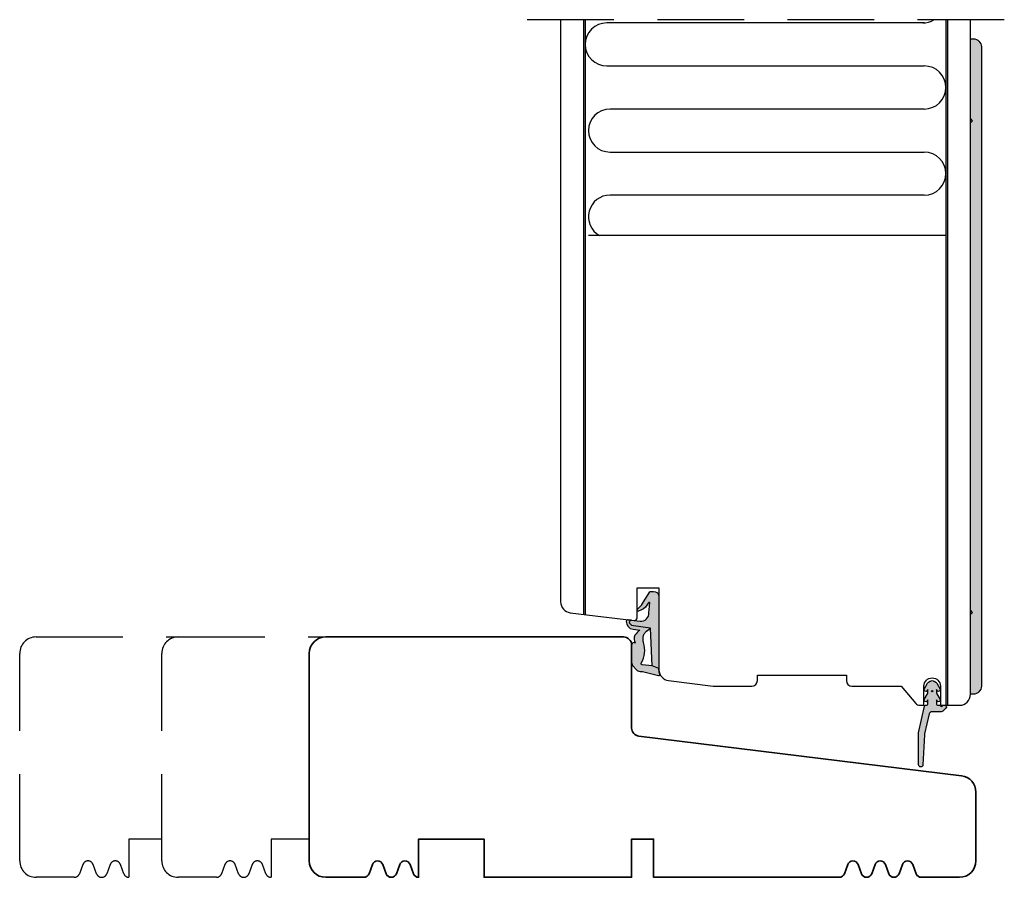
# Model space of a CAD drawing. Units: millimetres. Extents: x -1625 to 923, y -25 to 1532.
# Drawn here: x -1611 to -1431, y 709 to 866 of the extents above; entities that cross this region are included whole.
import ezdxf

# ---------------------------------------------------------------- set-up
doc = ezdxf.new("R2010")
doc.units = ezdxf.units.MM
doc.header["$LTSCALE"] = 2.5
doc.linetypes.add('DASHED2', pattern=[9.524999999999999, 6.35, -3.175])
for name, color, linetype in [('1', 7, 'Continuous'), ('2', 4, 'Continuous'), ('SKR', 6, 'Continuous')]:
    doc.layers.add(name, color=color, linetype=linetype)

# ---------------------------------------------------------------- blocks, each defined once
blk = doc.blocks.new('2522-2020')
at = {"layer": 'SKR'}
h = blk.add_hatch(color=8, dxfattribs=at)
h.dxf.hatch_style = 1
edge = h.paths.add_edge_path()
edge.add_arc((-3.315358390333055, -11.40494342736718), 4.712851945604625, 329.5734314418069, 377.4012371511845)
edge.add_arc((3.95463225024857, -9.33896220304354), 2.849496470719361, 167.6490848826582, 193.3211423023499, ccw=False)
edge.add_arc((2.147940743859587, -8.943357607581138), 0.9999999999984611, 130.4877633863877, 167.6490848826577, ccw=False)
edge.add_arc((4.594096666619505, -10.86401161463858), 4.095190431864236, 121.38732839239151, 139.1016595710452, ccw=False)
edge.add_line((2.461236118423589, -7.368086764876821), (-0.6802973483934842, -6.988101378371347))
edge.add_arc((-0.5842332088618571, -6.193890023381785), 0.7999999970614425, 184.6402292514715, 263.10327028116694, ccw=False)
edge.add_arc((-1.082594367460167, -6.234339410185136), 0.2999999997692251, 83.10327034526989, 184.640229413987, ccw=False)
edge.add_line((-1.046570315364409, -5.936510151158865), (-1.647735863603508, -5.86379594717484))
edge.add_arc((-1.6837599168172, -6.161625204730816), 0.299999998443812, 83.10327009958597, 178.3191787472814)
edge.add_arc((-0.5842332076605949, -6.193890019647611), 1.399999999548524, 178.3191790885318, 263.1032704366353)
edge.add_line((-0.7523454486329157, -7.583759895992563), (0.4910461018526746, -7.734154800603729))
edge.add_arc((4.853106444694274, -12.92935995393826), 6.783636710483918, 130.0178939291345, 140.8778175700642)
edge.add_arc((0.9917615103494271, -9.304193986611267), 1.546991507871524, 154.9443870563117, 210.8426234054105)
edge.add_arc((-0.3450382982120079, -10.10243507012804), 0.009999999999959291, -128.6803629983068, 30.84262340384919, ccw=False)
edge.add_arc((-0.6012781066406796, -10.42249937706757), 0.4000000000003372, 51.31963699687044, 175.5887085058002)
edge.add_line((-1.000093152064437, -10.39173316924281), (-1.000093152064437, -13.68036750292595))
edge.add_arc((-9.31520646190176e-05, -13.68036750292639), 0.9999999999998181, 179.9999999999747, 222.6507002232925)
edge.add_line((-0.7355909931191036, -14.35789456939962), (-0.1615302978989348, -14.98107321843327))
edge.add_arc((0.5739675431557885, -14.30354615195979), 1.00000000000016, 222.6507002232936, 267.3133860199364)
edge.add_line((0.5270944644926026, -15.3024470051464), (0.9401026058676507, -15.3218272700019))
edge.add_arc((0.9307279901360936, -15.52160744063758), 0.1999999999983302, 75.76160043057729, 87.31338602022328, ccw=False)
edge.add_line((0.9799194005281961, -15.32775129515086), (3.930695919753816, -16.07651713061614))
edge.add_arc((3.979887330146864, -15.88266098512766), 0.2000000000002653, 255.7616004304386, 383.3308849079371)
edge.add_arc((6.000000000001871, -15.01137182468741), 2.000000000001871, 179.999999999965, 203.330884908044, ccw=False)
edge.add_line((4, -15.01137182468619), (4, -14.76560200132235))
edge.add_line((4, -14.76560200132235), (2.774228253308138, -14.25940062321888))
edge.add_line((2.774228253308138, -14.25940062321888), (0.903087925012187, -14.09218315624958))
edge.add_arc((0.9208902999104991, -13.89297704326929), 0.2000000000018348, 149.5734314422406, 264.89323648655267, ccw=False)
edge = h.paths.add_edge_path()
edge.add_line((2.758478059796289, -14.2579930818265), (2.461236118423589, -7.368086764876821))
edge.add_line((2.461236118423589, -7.368086764876821), (-0.6802973483934842, -6.988101378371347))
edge.add_arc((-0.5842332088618554, -6.193890023381787), 0.7999999970614409, 184.6402292514713, 263.1032702811668, ccw=False)
edge.add_arc((-1.082594367460167, -6.234339410185134), 0.299999999769222, 83.10327034526989, 184.6402294139874, ccw=False)
edge.add_line((-1.046570315364409, -5.936510151158869), (0.5736498680084878, -6.132484509629515))
edge.add_arc((0.6564904946233168, -4.619267891595232), 1.515482465260833, 266.8664862115322, 362.1496808840532)
edge.add_line((2.170906430811943, -4.562421829893646), (2.332655644943596, -2.777225642115518))
edge.add_arc((2.175141864268961, -2.900470962098025), 0.2000000000000192, 38.04110138410553, 148.342574191033)
edge.add_arc((-0.1096368237522714, -1.932717869231011), 2.283784379977074, 293.0137360900922, 337.8032964084012, ccw=False)
edge.add_line((0.7832127883348221, -4.034738483883302), (0.2494190103098148, -4.298358333736354))
edge.add_arc((0.1999999999990125, -4.104560084466982), 0.1999999999999325, 123.7152144010611, 284.3056786376566, ccw=False)
edge.add_line((0.08898693477112829, -3.938198732739238), (0.836345313367886, -3.10583547283116))
edge.add_arc((0.7253322481406128, -2.939474121103874), 0.1999999999992112, 303.7152144009884, 319.790041847085)
edge.add_line((0.8780690151206727, -3.068592206638641), (2.337330309787831, -0.7509367474517603))
edge.add_arc((2.556719677660084, -0.955554208252062), 0.2999999999995831, 89.99999999983862, 136.9953116261223, ccw=False)
edge.add_line((2.556719677660929, -0.6555542082524788), (3, -0.6555542082519423))
edge.add_arc((3, -1.655554208251942), 1, 0, 90, ccw=False)
edge.add_line((4, -1.655554208251942), (4, -14.76560200132235))
edge.add_line((4, -14.76560200132235), (2.774228253308138, -14.25940062321888))
edge.add_line((2.774228253308138, -14.25940062321888), (2.758478059796289, -14.2579930818265))
at = {"layer": '1'}
blk.add_line((2.774228253308138, -14.25940062321888), (2.758478059796289, -14.2579930818265), dxfattribs=at)
for points in [[(2.758478059796289, -14.2579930818265), (2.461236118423589, -7.368086764876821), (-0.6802973483934842, -6.988101378371347, -0.3563939590000006), (-1.381611063898333, -6.258609043736936, -0.4744978679999999), (-1.046570315364409, -5.936510151158869), (0.5736498680084878, -6.132484509629515, 0.441486241), (2.170906430811943, -4.562421829893646), (2.332655644943596, -2.777225642115518, 0.5222400870503204), (2.004901597994792, -2.79550310159345, -0.1979579948252208), (0.7832127883348221, -4.034738483883302), (0.2494190103098148, -4.298358333736354, -0.843499542240036), (0.08898693477112829, -3.938198732739238), (0.836345313367886, -3.10583547283116, 0.07025491226064734), (0.8780690151206727, -3.068592206638641), (2.337330309787831, -0.7509367474517603, -0.2079789572834623), (2.556719677660929, -0.6555542082524788), (3, -0.6555542082519423, -0.414213562373095), (4, -1.655554208251942), (4, -14.76560200132235), (2.774228253308138, -14.25940062321888)], [(0.7484345150750151, -13.79169031029053, 0.2117714018525266), (1.181804566570541, -9.995511343071025, -0.1124863489158979), (1.17108486173834, -8.729459067235387, -0.1635829923955963), (1.498655109631752, -8.18281295722701, -0.07744764326676976), (2.461236118423589, -7.368086764876821), (-0.6802973483934842, -6.988101378371347, -0.3563939590000006), (-1.381611063898337, -6.258609043736936, -0.4744978679999999), (-1.046570315364409, -5.936510151158865), (-1.647735863603508, -5.86379594717484, 0.4411354719999995), (-1.983630835572896, -6.152825707534882, 0.3877945820000004), (-0.7523454486329157, -7.583759895992563), (0.4910461018526746, -7.734154800603729, 0.04742085381163288), (-0.4096536948923699, -8.649046562023713, 0.2488564245895816), (-0.3364525108019976, -10.0973082529332, -0.8355589811055645), (-0.3512880496364268, -10.11024151663923, 0.6024596636225408), (-1.000093152064437, -10.39173316924281), (-1.000093152064437, -13.68036750292595, 0.1882773429869068), (-0.7355909931191036, -14.35789456939962), (-0.1615302978989348, -14.98107321843327, 0.1973827693569339), (0.5270944644926026, -15.3024470051464), (0.9401026058676507, -15.3218272700019, -0.05044690196837702), (0.9799194005281961, -15.32775129515086), (3.930695919753816, -16.07651713061614, 0.6222592484065306), (4.163533936497519, -15.80345287963338, -0.1021533148922653), (4, -15.01137182468619), (4, -14.76560200132235), (2.774228253308138, -14.25940062321888), (0.903087925012187, -14.09218315624958, -0.5504355863222019)]]:
    blk.add_lwpolyline(points, format="xyb", close=True, dxfattribs=at)
blk = doc.blocks.new('23FKUD44x122')
at = {"layer": '2', "linetype": 'Continuous', "lineweight": 35}
blk.add_lwpolyline([(-4.440892098500626e-16, 2.999999999999972, 0.414213562373095), (3, -2.842170943040401e-14), (10, -8.064660050877137e-13, 0.3141972231946324), (10.93831388106628, 0.6542152973342752), (11.56168611893341, 2.345784702663913, -0.6972243622676881), (13.43831388106628, 2.345784702665668), (14.06168611893343, 0.6542152973341805, 0.6972243622682961), (15.93831388106628, 0.6542152973343036), (16.56168611893341, 2.345784702663913, -0.6972243622676881), (18.43831388106628, 2.345784702665668), (19.06168611893423, 0.6542152973326858, 0.3141972231947982), (20, -2.842170943040401e-14), (20, 6.999999999999972), (32, 7.000000000000028), (32, 2.842170943040401e-14), (59.00000000000182, 5.684341886080801e-14), (59.00000000000364, 7.000000000000057), (63.00000000000364, 7.000000000000057), (63.00000000000455, 5.684341886080801e-14), (97.00000000000182, -1.357691736814104e-12, 0.3141972231947908), (97.9383138810681, 0.6542152973325699), (98.5616861189338, 2.345784702666072, -0.6972243622684063), (100.4383138810681, 2.345784702665782), (101.0616861189338, 0.6542152973322871, 0.6972243622684199), (102.9383138810681, 0.6542152973325983), (103.5616861189338, 2.345784702666092, -0.6972243622684199), (105.4383138810681, 2.345784702665782), (106.0616861189338, 0.6542152973322871, 0.6972243622684199), (107.9383138810681, 0.6542152973325983), (108.5616861189338, 2.345784702666072, -0.6972243622684063), (110.4383138810681, 2.345784702665782), (111.0616861189351, 0.6542152973330548, 0.3141972231947836), (112, 8.526512829121202e-14), (119.0000000000009, 1.225686219186173e-13, 0.414213562373095), (122.0000000000009, 3.000000000000085), (122.0000000000009, 15.61039686944795, 0.3788661086953335), (119.3656080302162, 18.58803532437204), (60.31719598489371, 25.83826866937035, -0.378866108695415), (59.00000000000091, 27.32708789683241), (58.99999999999996, 42.50000000000003, 0.414213562373095), (57.49999999999994, 44.00000000000003), (2.999999999999943, 43.99999999999997, 0.414213562373095), (-6.394884621840902e-14, 40.99999999999997)], format="xyb", close=True, dxfattribs=at)
blk = doc.blocks.new('CBF3309')
at = {"layer": 'SKR'}
h = blk.add_hatch(color=9, dxfattribs=at)
h.dxf.hatch_style = 1
edge = h.paths.add_edge_path()
edge.add_line((0, 0), (0, 14.59884207320565))
edge.add_line((0, 14.59884207320565), (0.4000000000000909, 14.99884207320562))
edge.add_line((0.4000000000000909, 14.99884207320562), (0, 15.39884207320566))
edge.add_line((0, 15.39884207320566), (4.547473508864641e-13, 104.5970118295091))
edge.add_line((4.547473508864641e-13, 104.5970118295091), (0.4000000000005457, 104.9970118295092))
edge.add_line((0.4000000000005457, 104.9970118295092), (4.547473508864641e-13, 105.3970118295093))
edge.add_line((4.547473508864641e-13, 105.3970118295093), (4.547473508864641e-13, 119.9970118295092))
edge.add_line((4.547473508864641e-13, 119.9970118295092), (0.4996107357216601, 120.0094839658466))
edge.add_arc((0.4996107357217168, 118.5094839658464), 1.500000000000171, 6.480149750132114e-12, 90.00000000000222, ccw=False)
edge.add_line((1.999610735721888, 118.5094839658466), (1.999610735720978, 1.512472136337408))
edge.add_arc((0.499610735720978, 1.512472136337408), 1.5, -90, 0, ccw=False)
edge.add_line((0.499610735720978, 0.01247213633740785), (0, 0))
at = {"layer": '1'}
blk.add_lwpolyline([(0, 0), (0, 14.59884207320565), (0.4000000000000909, 14.99884207320562), (0, 15.39884207320566), (4.547473508864641e-13, 104.5970118295091), (0.4000000000005457, 104.9970118295092), (4.547473508864641e-13, 105.3970118295093), (4.547473508864641e-13, 119.9970118295092), (0.4996107357216601, 120.0094839658466, -0.4142135623730728), (1.999610735721888, 118.5094839658466), (1.999610735720978, 1.512472136337408, -0.414213562373095), (0.499610735720978, 0.01247213633740785)], format="xyb", close=True, dxfattribs=at)
blk = doc.blocks.new('2522-2031')
at = {"layer": 'SKR'}
h = blk.add_hatch(color=8, dxfattribs=at)
h.dxf.hatch_style = 1
edge = h.paths.add_edge_path()
edge.add_arc((1.259319162563337, -1.914631708395294), 0.5000000000000008, 29.648863231357893, 46.84329624083642, ccw=False)
edge.add_line((1.693855846437581, -1.667290101770819), (2.315059065701014, -2.758637370815448))
edge.add_arc((2.054337055376469, -2.907042334790134), 0.2999999999999998, -148.0999386489883, 29.64886323135812, ccw=False)
edge.add_line((1.799645718839781, -3.065574107924594), (1.662194840066563, -2.844750563655005))
edge.add_line((1.662194840066563, -2.844750563655005), (1.662194840066563, -3.379333342639534))
edge.add_arc((2.162194840066562, -3.379333342639532), 0.4999999999999991, 180.0000000000002, 209.6488632313584)
edge.add_line((1.727658156192323, -3.626674949264011), (2.315059065701014, -4.658637370815448))
edge.add_arc((2.054337055376469, -4.807042334790136), 0.3000000000000007, -148.0999386489887, 29.648863231358405, ccw=False)
edge.add_line((1.799645718839781, -4.965574107924594), (1.662194840066565, -4.744750563655005))
edge.add_line((1.662194840066565, -4.744750563655005), (1.662194840066564, -5.527685861063279))
edge.add_arc((1.862194840066564, -5.527685861063279), 0.1999999999999997, 180, 270.0000000000001)
edge.add_line((1.862194840066564, -5.727685861063279), (2.215784678552791, -5.727685861063279))
edge.add_arc((2.215784678552789, -5.927685861063276), 0.1999999999999975, 29.999999999998977, 89.99999999999949, ccw=False)
edge.add_arc((2.562194840066563, -5.72768586106328), 0.1999999999999986, 210.0000000000001, 330.0000000000032)
edge.add_arc((2.908605001580342, -5.927685861063289), 0.2000000000000095, 89.9999999999921, 149.9999999999953, ccw=False)
edge.add_line((2.908605001580369, -5.727685861063279), (3.162194841365157, -5.727685861063279))
edge.add_arc((3.162194841364403, -6.027685861063169), 0.2999999999998906, -45.0000000003061, 89.99999999985619, ccw=False)
edge.add_line((3.374326875719156, -6.239817895420188), (2.832905519482615, -6.781239251656727))
edge.add_arc((2.479352128889343, -6.427685861063459), 0.4999999999999946, 270.0000000001013, 315.00000000000034, ccw=False)
edge.add_line((2.479352128890227, -6.927685861063454), (0.8043109919332778, -6.927685861066406))
edge.add_arc((0.8043109919341669, -7.427685861066408), 0.5000000000000018, 90.00000000010189, 167.0000000000245)
edge.add_line((0.3171259595414995, -7.315210333894683), (-0.5253563613986216, -10.96440218156476))
edge.add_arc((0.4490137033867039, -11.18935323590818), 0.9999999999999877, 167.000000000026, 177.0000000000016)
edge.add_line((-0.5496158313678592, -11.13701727966527), (-0.8383533460179464, -16.64645726357851))
edge.add_arc((-1.237805159919778, -16.62552288108134), 0.4000000000000013, 179.999999999999, 357.000000000001, ccw=False)
edge.add_line((-1.637805159919779, -16.62552288108133), (-1.637805159919779, -11.00699799696237))
edge.add_arc((-0.6378051599224634, -11.00699799696278), 0.9999999999973155, 167.9999999999799, 179.9999999999762, ccw=False)
edge.add_line((-1.61595276065357, -10.79908630614524), (-0.5716660327050889, -5.886103522899811))
edge.add_arc((-0.3760365125583134, -5.927685861063274), 0.1999999999999957, 90.00000000000051, 168.0000000000256, ccw=False)
edge.add_line((-0.3760365125583149, -5.727685861063279), (-0.1378051599334356, -5.727685861063279))
edge.add_arc((-0.137805159933436, -5.527685861063279), 0.1999999999999993, 270.0000000000001, 360)
edge.add_line((0.06219484006656373, -5.527685861063279), (0.06219484006656284, -4.744750563655005))
edge.add_line((0.06219484006656284, -4.744750563655005), (-0.07525603870665343, -4.965574107924594))
edge.add_arc((-0.3299473752433413, -4.807042334790136), 0.2999999999999993, 150.3511367686417, 328.0999386489886, ccw=False)
edge.add_line((-0.5906693855678864, -4.658637370815448), (-0.003268476059195002, -3.626674949264011))
edge.add_arc((-0.4378051599334341, -3.379333342639532), 0.4999999999999989, 330.3511367686415, 359.9999999999998)
edge.add_line((0.06219484006656462, -3.379333342639534), (0.06219484006656462, -2.844750563655005))
edge.add_line((0.06219484006656462, -2.844750563655005), (-0.07525603870665343, -3.065574107924594))
edge.add_arc((-0.3299473752433413, -2.907042334790134), 0.3000000000000002, 150.3511367686419, 328.0999386489883, ccw=False)
edge.add_line((-0.5906693855678864, -2.758637370815448), (0.03053383369554741, -1.667290101770819))
edge.add_arc((0.4650705175697909, -1.914631708395294), 0.500000000000001, 133.1567037591636, 150.3511367686422, ccw=False)
edge.add_line((0.1230724892321562, -1.549888855671391), (0.1781987833913048, -1.498200155615464))
edge.add_arc((0.862194840066564, -2.227685861063279), 0.9999999999999998, 46.843296240837105, 133.1567037591629, ccw=False)
edge.add_line((1.546190896741823, -1.498200155615464), (1.601317190900972, -1.549888855671391))
edge = h.paths.add_edge_path(flags=16)
edge.add_arc((0.8621948400665644, -3.12319950895143), 0.125, 0, 360)
blk.add_circle((0.8621948400665644, -3.12319950895143), 0.125)
at = {"layer": '1'}
blk.add_lwpolyline([(1.601317190900972, -1.549888855671391, -0.07516594983681052), (1.693855846437581, -1.667290101770819), (2.315059065701014, -2.758637370815448, -0.9805450647246771), (1.799645718839781, -3.065574107924594), (1.662194840066563, -2.844750563655005), (1.662194840066563, -3.379333342639534, 0.1300941321767255), (1.727658156192323, -3.626674949264011), (2.315059065701014, -4.658637370815448, -0.9805450647246771), (1.799645718839781, -4.965574107924594), (1.662194840066565, -4.744750563655005), (1.662194840066564, -5.527685861063279, 0.4142135623730953), (1.862194840066564, -5.727685861063279), (2.215784678552791, -5.727685861063279, -0.2679491924311239), (2.388989759309676, -5.82768586106328, 0.577350269189644), (2.735399920823454, -5.827685861063269, -0.2679491924311374), (2.908605001580369, -5.727685861063279), (3.162194841365157, -5.727685861063279, -0.668178637920323), (3.374326875719156, -6.239817895420188), (2.832905519482615, -6.781239251656727, -0.1989123673792003), (2.479352128890227, -6.927685861063454), (0.8043109919332778, -6.927685861066406, 0.3492156334211612), (0.3171259595414995, -7.315210333894683), (-0.5253563613986216, -10.96440218156476, 0.04366094290840523), (-0.5496158313678592, -11.13701727966527), (-0.8383533460179464, -16.64645726357851, -0.9741568709216979), (-1.637805159919779, -16.62552288108133), (-1.637805159919779, -11.00699799696237, -0.05240777928302458), (-1.61595276065357, -10.79908630614524), (-0.5716660327050889, -5.886103522899811, -0.3541185725308216), (-0.3760365125583149, -5.727685861063279), (-0.1378051599334356, -5.727685861063279, 0.414213562373094), (0.06219484006656373, -5.527685861063279), (0.06219484006656284, -4.744750563655005), (-0.07525603870665343, -4.965574107924594, -0.9805450647246771), (-0.5906693855678864, -4.658637370815448), (-0.003268476059195002, -3.626674949264011, 0.1300941321767256), (0.06219484006656462, -3.379333342639534), (0.06219484006656462, -2.844750563655005), (-0.07525603870665343, -3.065574107924594, -0.9805450647246771), (-0.5906693855678864, -2.758637370815448), (0.03053383369554741, -1.667290101770819, -0.07516594983681052), (0.1230724892321562, -1.549888855671391), (0.1781987833913048, -1.498200155615464, -0.3954910147685509), (1.546190896741823, -1.498200155615464)], format="xyb", close=True, dxfattribs=at)

msp = doc.modelspace()

# ---------------------------------------------------------------- hatches: boundary and pattern name
at = {"layer": 'SKR'}
h = msp.add_hatch(color=9, dxfattribs=at)
h.dxf.hatch_style = 1
h.paths.add_polyline_path([(-1507.605763293232, 865.6756756847009), (-1507.905763293232, 865.6756756847009), (-1507.905763293232, 756.8106543533532), (-1507.605763293232, 756.7738189850819)])
h = msp.add_hatch(color=9, dxfattribs=at)
h.dxf.hatch_style = 1
h.paths.add_polyline_path([(-1441.605763293232, 740.1725128496672), (-1441.305763293232, 740.1725128496672), (-1441.305763293232, 865.6756756847009), (-1441.605763293232, 865.6756756847009)])

# ---------------------------------------------------------------- linework, layer by layer
at = {"layer": '1', "color": 6}
for p, q in [((-1445.546913252972, 865.0867245976866), (-1503.664613333492, 865.0867245976864)), ((-1503.664613333492, 857.2044246782064), (-1445.546913252972, 857.2044246782059)), ((-1445.546913252972, 849.3221247587257), (-1503.064613333491, 849.3221247587255)), ((-1503.064613333491, 841.4398248392455), (-1445.546913252972, 841.439824839245)), ((-1445.546913252972, 833.5575249197649), (-1503.064613333491, 833.5575249197647))]:
    msp.add_line(p, q, dxfattribs=at)
for centre, radius, start, end in [((-1503.664613333492, 861.1455746379464), 3.941149959740017, 90, 270), ((-1445.846913252972, 869.0278745574267), 3.941149959740073, 270, 301.7269725352816), ((-1445.546913252972, 853.2632747184658), 3.941149959740073, 270, 90), ((-1503.064613333491, 845.3809747989854), 3.941149959740017, 90, 270), ((-1445.546913252972, 837.498674879505), 3.941149959740073, 270, 90), ((-1503.064613333491, 829.6163749600247), 3.941149959740017, 90, 240.905822078545)]:
    msp.add_arc(centre, radius, start, end, dxfattribs=at)
at = {"layer": '2', "color": 3, "linetype": 'DASHED2'}
msp.add_line((-1430.905763293232, 865.6756756847009), (-1518.305763293232, 865.6756756847009), dxfattribs=at)
at = {"layer": '2'}
for p, q in [((-1507.905763293232, 865.6756756847009), (-1507.905763293232, 756.8106543533532)), ((-1507.605763293232, 865.6756756847009), (-1507.605763293232, 756.7738189850824)), ((-1441.605763293232, 865.6756756847009), (-1441.605763293232, 740.1725128496672)), ((-1441.305763293232, 865.6756756847009), (-1441.305763293232, 740.1725128496672)), ((-1441.605763293232, 826.1725128496672), (-1507.005763293232, 826.1725128496672))]:
    msp.add_line(p, q, dxfattribs=at)
msp.add_lwpolyline([(-1512.105763293227, 865.6756756847009), (-1512.105763293232, 759.0958000382578, 0.3788661086952505), (-1510.349501980043, 757.1107077349747), (-1498.666697964934, 755.6762397738656, 0.4504671536905084), (-1498.105763293232, 756.1725128496854), (-1498.105763293232, 761.6725128496854), (-1494.105763293232, 761.6725128496854), (-1494.105763293232, 746.6725128496563, 0.3788661086952505), (-1492.349501980043, 744.6874205463731), (-1484.205155552067, 743.6874205463736, 0.03055276329861296), (-1483.961416865259, 743.6725128496563), (-1477.105763293232, 743.6725128496563, 0.414213562373095), (-1476.105763293232, 744.6725128496563), (-1476.105763293232, 745.6725128496563), (-1459.805763293229, 745.6725128496563), (-1459.805763293229, 744.6725128496563, 0.414213562373095), (-1458.805763293229, 743.6725128496563), (-1449.805763293236, 743.6725128496606), (-1447.105084973131, 740.5217214762107, 0.2189436654376599), (-1446.345828370766, 740.1725128496674), (-1445.605763293232, 740.1725128496672), (-1445.605763293232, 743.6725128496672, -0.9999999999999999), (-1442.605763293232, 743.6725128496672), (-1442.605763293235, 740.1725128496672), (-1439.105763293235, 740.1725128496672, 0.4142135623730825), (-1437.105763293235, 742.1725128496672), (-1437.105763293231, 865.6756756847009)], format="xyb", dxfattribs=at)
at = {"layer": '2', "color": 3, "linetype": 'DASHED2'}
for points in [[(-1585.105763293252, 715.6725128496877), (-1591.105763293253, 715.6725128496877), (-1591.105763293253, 708.6725128496877, -0.3141972231947982), (-1592.044077174319, 709.3267281470204), (-1592.667449412186, 711.0182975523524, 0.6972243622682114), (-1594.544077174319, 711.0182975523519), (-1595.167449412186, 709.3267281470205, -0.6972243622680022), (-1597.044077174319, 709.3267281470205), (-1597.667449412186, 711.0182975523519, 0.6972243622680105), (-1599.544077174319, 711.0182975523519), (-1600.167449412186, 709.3267281470205, -0.3141972231946781), (-1601.105763293252, 708.6725128496862), (-1608.105763293252, 708.6725128496862, -0.414213562373095), (-1611.105763293252, 711.6725128496862), (-1611.105763293253, 749.6725128496861, -0.414213562373095), (-1608.105763293253, 752.6725128496861), (-1581.105763293253, 752.6725128496861)], [(-1558.105763293252, 715.6725128496877), (-1565.105763293253, 715.6725128496877), (-1565.105763293253, 708.6725128496877, -0.3141972231947982), (-1566.044077174319, 709.3267281470204), (-1566.667449412186, 711.0182975523524, 0.6972243622682114), (-1568.544077174319, 711.0182975523519), (-1569.167449412186, 709.3267281470205, -0.6972243622680022), (-1571.044077174319, 709.3267281470205), (-1571.667449412186, 711.0182975523519, 0.6972243622680105), (-1573.544077174319, 711.0182975523519), (-1574.167449412186, 709.3267281470205, -0.3141972231946781), (-1575.105763293252, 708.6725128496862), (-1582.105763293252, 708.6725128496862, -0.414213562373095), (-1585.105763293252, 711.6725128496862), (-1585.105763293253, 749.6725128496861, -0.414213562373095), (-1582.105763293253, 752.6725128496861), (-1555.105763293253, 752.6725128496861)]]:
    msp.add_lwpolyline(points, format="xyb", dxfattribs=at)

# ---------------------------------------------------------------- block references
at = {"layer": '1'}
for name, p in [('CBF3309', (-1437.105763293235, 742.1725128496672)), ('2522-2020', (-1498.105763293232, 761.6725128496854)), ('2522-2031', (-1444.967958133298, 745.9001987107273))]:
    msp.add_blockref(name, p, dxfattribs=at)
at = {"layer": '2'}
msp.add_blockref('23FKUD44x122', (-1558.105763293252, 708.6725128496862), dxfattribs=at)

doc.saveas('drawing.dxf')
